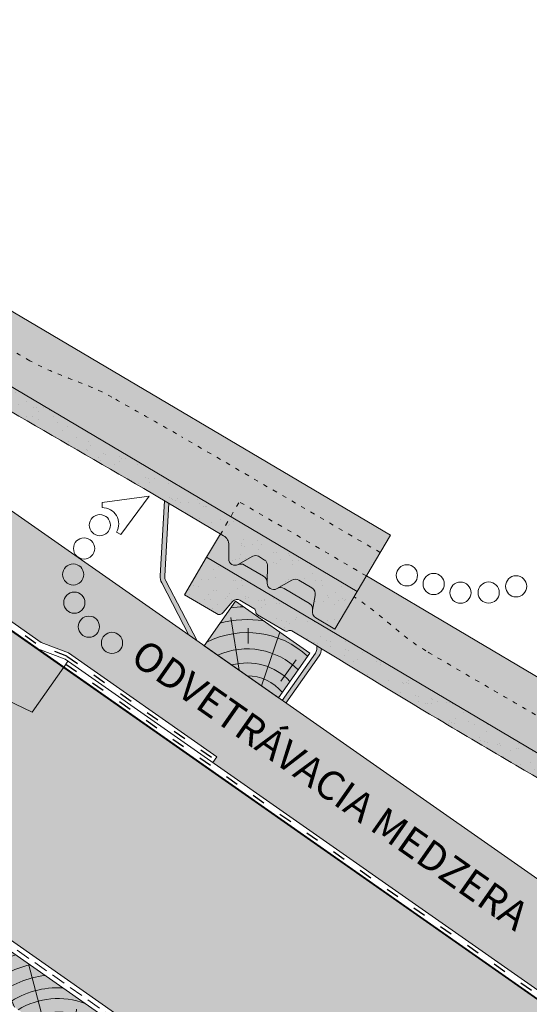
# Paper-space layout 'Elrendezés1' of a CAD drawing. Units: metres. Extents: x 5 to 285, y 8 to 198.
# Drawn here: x 199 to 228, y 101 to 156 of the extents above; entities that cross this region are included whole.
import ezdxf

# ---------------------------------------------------------------- set-up
doc = ezdxf.new("R2010")
doc.units = ezdxf.units.M
doc.header["$LTSCALE"] = 0.05
doc.linetypes.add('ACAD_ISO03W100', pattern=[30, 12, -18])
doc.linetypes.add('REJTETT2', pattern=[4.7624999999999975, 3.174999999999999, -1.587499999999999])
doc.layers.get('0').update_dxf_attribs({"linetype": 'CONTINUOUS'})
doc.layers.add('Szlovák', color=7, linetype='CONTINUOUS')
doc.styles.add('Román', font='arial.ttf', dxfattribs={"height": 1.6})

# ---------------------------------------------------------------- blocks, each defined once
blk = doc.blocks.new('sraff01')
at = {"linetype": 'Continuous', "lineweight": 5}
for p, q in [((539.3846778082129, 165.0311391655162), (540.5864406570132, 167.8554700612875)), ((537.6724609631556, 163.8322320235575), (538.6223390294635, 167.4272028189938)), ((536.1696275386306, 162.7799367310316), (535.9820383279227, 164.9240912208574)), ((535.1746034224429, 162.0832133441765), (532.8200074054135, 163.3643664766414)), ((534.1741888530446, 161.382715521349), (531.2203999399176, 161.7754646797302))]:
    blk.add_line(p, q, dxfattribs=at)
for radius, start, end in [(8.027387283325902, 60.64917489098168, 65.84209238497228), (7.054655479876601, 49.07329574472345, 70.68748599495947), (6.312061103149062, 50.76963814269664, 75.69216850132379), (5.572554110472446, 52.92884525280017, 82.60531412833632), (4.847498116901988, 55.72479509399162, 93.10094349357657), (4.249050388107982, 58.81100273360556, 110.5930711265577), (3.50460685860753, 64.30633184921228, 185.6936681507886), (4.249050388107982, 139.4069288734436, 191.1889972663941), (2.824301160031382, 72.40047370508252, 177.5995262949155), (2.164610154581851, 87.41877241149925, 162.5812275884995), (4.847498116901988, 156.8990565064243, 194.2752049060103), (5.572554110472446, 167.3946858716629, 183.7416363716692)]:
    blk.add_arc((536.9935234098688, 161.2626804541884), radius, start, end, dxfattribs=at)
blk = doc.blocks.new('cserépléc')
at = {"linetype": 'Continuous', "lineweight": 9, "true_color": 0xc29544}
h = blk.add_hatch(color=33, dxfattribs=at)
h.dxf.hatch_style = 1
h.paths.add_polyline_path([(83.48621580090128, 143.3838863940775), (85.2069451099544, 140.9264302612105), (81.11118488850946, 138.0585480794553), (79.39045557945632, 140.5160042123223)])
at = {"linetype": 'Continuous', "lineweight": 18}
for p, q in [((83.48621580090128, 143.3838863940775), (79.39045557945632, 140.5160042123223)), ((83.48621580090128, 143.3838863940775), (85.2069451099544, 140.9264302612105)), ((79.39045557945632, 140.5160042123223), (81.11118488850946, 138.0585480794553)), ((85.2069451099544, 140.9264302612105), (81.11118488850946, 138.0585480794553))]:
    blk.add_line(p, q, dxfattribs=at)
at = {"linetype": 'Continuous', "lineweight": 5}
for p, q in [((83.2851123386995, 139.5807484675994), (83.73890693723797, 142.4802368650685)), ((82.04455711101832, 138.7121023456115), (81.04152433965079, 141.672095004313)), ((82.78488014136857, 141.9050532333616), (82.78488014136857, 141.0457321303466)), ((80.13952852656799, 140.154608737615), (80.9849874408762, 138.9744410268919))]:
    blk.add_line(p, q, dxfattribs=at)
for radius, start, end in [(6.336134262895569, 81.86700139477496, 88.10259472406601), (5.619161289117755, 74.56255407365786, 99.38912857780598), (4.909437284838878, 63.06946793350978, 132.820435057789), (4.006696374974085, 66.05808168126266, 134.5975360879729), (3.235472299590469, 74.70842592368398, 136.9154541997697), (2.523440744207334, 90, 140.3507069087305)]:
    blk.add_arc((82.84402567059652, 136.7484555133825), radius, start, end, dxfattribs=at)

psp = doc.layouts.new('Elrendezés1')

# ---------------------------------------------------------------- hatches: boundary and pattern name
at = {"linetype": 'Continuous', "lineweight": 9, "true_color": 0xe2d5bb}
h = psp.add_hatch(color=254, dxfattribs=at)
h.dxf.hatch_style = 1
edge = h.paths.add_edge_path(flags=17)
edge.add_arc((183.0223050732653, 138.8036432538928), 0.7499999999999158, 39.82825550802852, 70.48570013736202)
edge.add_line((183.2728366580167, 139.5105618666354), (182.0314720853264, 139.950500818651))
edge.add_arc((182.1984931418273, 140.4217798938127), 0.4999999999999618, 207.5564385119236, 250.4857001373617, ccw=False)
edge.add_line((181.7552153603005, 140.1904688296489), (181.3571098428203, 140.9533866400879))
edge.add_line((181.3571098428203, 140.9533866400879), (186.0515160734067, 137.6663280100127))
edge.add_line((186.0515160734067, 137.6663280100127), (185.9225299290384, 137.4821167050357))
edge.add_arc((185.5129539068939, 137.7689049232113), 0.4999999999999895, 219.8282555080329, 324.9999999999981, ccw=False)
edge.add_line((185.1289700273784, 137.4486606722524), (183.5982808925385, 139.284009630331))
edge = h.paths.add_edge_path(flags=17)
edge.add_arc((238.7246440849169, 99.80044558202194), 0.7499999999999921, 39.82825550803214, 70.48570013736382)
edge.add_line((238.9751756696683, 100.5073641947645), (237.7338110969779, 100.9473031467802))
edge.add_arc((237.9008321534789, 101.4185822219419), 0.5000000000000152, 207.5564385119294, 250.4857001373639, ccw=False)
edge.add_line((237.457554371952, 101.1872711577781), (237.0594488544721, 101.9501889682166))
edge.add_line((237.0594488544721, 101.9501889682166), (241.7538550850581, 98.66313033814173))
edge.add_line((241.7538550850581, 98.66313033814173), (241.62486894069, 98.47891903316494))
edge.add_arc((241.2152929185455, 98.76570725134046), 0.4999999999999895, 219.8282555080308, 324.9999999999981, ccw=False)
edge.add_line((240.83130903903, 98.4454630003816), (239.3006199041902, 100.2808119584602))
edge = h.paths.add_edge_path()
edge.add_line((210.0699226710891, 114.7445857107058), (210.295820219702, 115.0672008444852))
edge.add_line((210.295820219702, 115.0672008444852), (202.1343960346181, 120.781891581408))
edge.add_line((202.1343960346181, 120.781891581408), (200.6195357826946, 121.361817848958))
edge.add_line((200.6195357826946, 121.361817848958), (155.8795163782523, 152.6891166955941))
edge.add_line((155.8795163782523, 152.6891166955941), (156.1054139268655, 153.0117318293741))
edge.add_line((156.1054139268655, 153.0117318293741), (152.0521975725541, 155.8498244746595))
edge.add_line((152.0521975725541, 155.8498244746595), (152.0521975725541, 161.4729071183024))
edge.add_line((152.0521975725541, 161.4729071183024), (180.9127634006275, 141.2645213684879))
edge.add_line((180.9127634006275, 141.2645213684879), (181.5335764695371, 140.0748132975669))
edge.add_arc((182.1984931418273, 140.4217798938127), 0.749999999999944, 207.5564385119299, 250.4857001373675)
edge.add_line((181.947961557076, 139.7148612810702), (183.1893261297663, 139.2749223290545))
edge.add_arc((183.0223050732653, 138.8036432538928), 0.5000000000000058, 39.828255508035284, 70.4857001373669, ccw=False)
edge.add_line((183.4062889527809, 139.1238875048517), (184.9369780876207, 137.288538546773))
edge.add_arc((185.5129539068939, 137.7689049232113), 0.7499999999999921, 219.8282555080321, 324.9999999999996)
edge.add_line((186.1273179401107, 137.338722595948), (186.256304084479, 137.5229339009249))
edge.add_line((186.256304084479, 137.5229339009249), (236.6151024122792, 102.2613236966167))
edge.add_line((236.6151024122792, 102.2613236966167), (237.2359154811885, 101.0716156256961))
edge.add_arc((237.9008321534788, 101.4185822219419), 0.7499999999999757, 207.5564385119299, 250.4857001373662)
edge.add_line((237.6503005687274, 100.7116636091993), (238.8916651414178, 100.2717246571837))
edge.add_arc((238.7246440849169, 99.80044558202195), 0.5000000000000325, 39.82825550803449, 70.48570013736799, ccw=False)
edge.add_line((239.1086279644324, 100.1206898329808), (240.6393170992722, 98.28534087490215))
edge.add_arc((241.2152929185455, 98.76570725134044), 0.7499999999999921, 219.8282555080321, 325.0000000000005)
edge.add_line((241.8296569517622, 98.33552492407719), (241.9586430961303, 98.51973622905379))
edge.add_line((241.9586430961303, 98.51973622905379), (262.4106989447473, 84.19905255196622))
edge.add_line((262.4106989447473, 84.19905255196622), (262.4106989447473, 78.09517960814264))
edge.add_line((262.4106989447473, 78.09517960814264), (210.0699226710891, 114.7445857107058))
at = {"linetype": 'Continuous', "lineweight": 9, "true_color": 0xffcd00}
h = psp.add_hatch(color=40, dxfattribs=at)
h.paths.add_polyline_path([(147.2537086717492, 154.9751938172112), (146.6522866655573, 154.9751938172112), (137.0860258558793, 148.2768258857945), (137.3867368589752, 148.0662657746041)])
h.paths.add_polyline_path([(151.8506864733591, 154.9751938172112), (147.2537086717492, 154.9751938172112), (137.3867368589752, 148.0662657746041), (148.1480163322683, 140.5311367666229)])
h.paths.add_polyline_path([(148.1480163322683, 140.5311367666228), (151.8506864733591, 154.9751938172111), (262.4603305986977, 77.52548720195546), (262.4603305986977, 60.48879260707131)])
at = {"linetype": 'Continuous', "lineweight": 5, "true_color": 0x8e9da4}
h = psp.add_hatch(dxfattribs=at)
h.set_pattern_fill('HONEY', color=253, scale=0.14, angle=13.99999999999994, style=0)
h.set_pattern_definition([(13.99999999999994, (300, 0), (0.553817255397294, 0.5348151048064196), [0.4445000000000001, -0.889]), (133.9999999999999, (300, 0), (-0.7400720947886433, 0.2122122598250216), [0.4444999999999999, -0.8889999999999997]), (73.99999999999994, (300, 0), (-0.1862548393913493, 0.7470273646314409), [-0.889, 0.4445000000000001])])
h.paths.add_polyline_path([(147.2537086717493, 154.9751938172112), (146.6522866655574, 154.9751938172112), (137.0860258558793, 148.2768258857945), (137.3867368589753, 148.0662657746041)])
h.paths.add_polyline_path([(151.8506864733592, 154.9751938172112), (147.2537086717493, 154.9751938172112), (137.3867368589753, 148.0662657746042), (148.1480163322684, 140.5311367666229)])
h.paths.add_polyline_path([(148.1480163322684, 140.5311367666229), (151.8506864733592, 154.9751938172112), (262.4603305986977, 77.52548720195549), (262.4603305986978, 60.48879260707135)])
at = {"linetype": 'Continuous', "lineweight": 9, "true_color": 0xe36466}
h = psp.add_hatch(color=13, dxfattribs=at)
h.dxf.hatch_style = 1
edge = h.paths.add_edge_path()
edge.add_line((181.8839616695782, 145.5554815467487), (182.6460954199702, 146.843124933756))
edge.add_line((182.6460954199702, 146.843124933756), (182.816816942731, 146.742077830431))
edge.add_arc((182.511206857725, 146.2257422070786), 0.6000000000000039, 359.37944730374505, 419.3794473037467, ccw=False)
edge.add_line((183.11117166693, 146.2192439214869), (183.1029802654538, 145.4629594285379))
edge.add_arc((183.45295973749, 145.4591687619428), 0.3499999999999915, 539.3794473037469, 655.8302119285455)
edge.add_arc((183.7737226125326, 144.7810838324042), 0.4001517291136874, 419.3794473037469, 474.86648240345573, ccw=False)
edge.add_line((183.9775399524488, 145.1254381532166), (185.02280035218, 144.5067666779873))
edge.add_arc((184.8189564920847, 144.1618764363275), 0.4006265069746699, 357.2404696476462, 419.4152225019167, ccw=False)
edge.add_arc((185.5687036582075, 144.1255542516935), 0.3499999999999919, 537.2103429687365, 659.3794473037483)
edge.add_line((185.7404105806569, 143.8205678048095), (185.7743792744208, 143.8396921295964))
edge.add_arc((185.9616530495944, 143.4854043951449), 0.400738400519073, 419.31293774178374, 477.86058624223404, ccw=False)
edge.add_line((186.1661693893447, 143.8300264089886), (187.5455520080213, 143.0135938014289))
edge.add_spline(control_points=[(187.5455527465977, 143.0135932892827), (187.5805112465132, 142.9929016408159), (187.6130581797035, 142.9653531323908), (187.6663678699778, 142.9016641763161), (187.6877593020554, 142.8645323452384), (187.7086086908363, 142.8082910185497), (187.7138010356903, 142.7895265767598), (187.7205407548095, 142.7546044163206), (187.7223741674851, 142.7382002091094), (187.7235441439669, 142.7115990633585), (187.723349640839, 142.700710688835), (187.7223720955112, 142.68542495538), (187.7218273770762, 142.6800677939273), (187.7206560763025, 142.6709135504841), (187.7195065336572, 142.6643658992793), (187.7195044271381, 142.6643539098619)], knot_values=[0, 0, 0, 0, 0.1338915966821474, 0.1338915966821474, 0.2689019700260431, 0.2689019700260431, 0.3346808452945284, 0.3346808452945284, 0.3948769142736577, 0.3948769142736577, 0.441801048088222, 0.441801048088222, 0.4720144532805504, 0.4720144532805504, 0.5031395217352999, 0.5031395217352999, 0.5031395217352999, 0.5031395217352999], degree=3, periodic=0)
edge.add_line((187.7195044278066, 142.6643539151347), (187.7146267998951, 142.6383421489144))
edge.add_arc((188.1077745200207, 142.5646205770379), 0.3999999999999351, 529.3794473037412, 599.3794473037477)
edge.add_line((187.9040344633501, 142.2203968281364), (188.9538454579193, 141.5990319391375))
edge.add_line((188.9538454579193, 141.5990319391375), (190.1762857979431, 143.6643744325469))
edge.add_line((190.1762857979431, 143.6643744325469), (190.6875274028598, 144.5281294778073))
edge.add_line((190.6875274028598, 144.5281294778073), (219.861115814114, 127.2607893365423))
edge.add_line((219.861115814114, 127.2607893365423), (218.0274553040782, 124.1627755964283))
edge.add_line((218.0274553040782, 124.1627755964283), (181.8839616695782, 145.5554815467487))
at = {"linetype": 'Continuous', "lineweight": 5, "true_color": 0x96363a}
h = psp.add_hatch(color=17, dxfattribs=at)
h.dxf.hatch_style = 1
edge = h.paths.add_edge_path()
edge.add_line((181.8839616691052, 145.5554815470287), (218.027455303769, 124.1627755966113))
edge.add_line((218.0274553037689, 124.1627755966113), (216.805014963745, 122.0974331032019))
edge.add_line((216.8050149637451, 122.0974331032019), (215.755203969176, 122.7187979922008))
edge.add_arc((215.9589440258465, 123.0630217411023), 0.3999999999999571, 169.3794473037467, 239.3794473037459, ccw=False)
edge.add_line((215.5657963057208, 123.1367433129788), (215.7175272939723, 123.9459052798913))
edge.add_arc((215.3243795738465, 124.0196268517678), 0.4000000000000018, 349.3794473037485, 419.3794473037469)
edge.add_line((215.5281196305171, 124.3638506006694), (214.8216669456459, 124.7819876714267))
edge.add_arc((214.6179268889754, 124.4377639225251), 0.4000000000000139, 419.3794473037489, 479.379447303749)
edge.add_line((214.4216904061759, 124.7863198618212), (213.5915800864828, 124.3189689688739))
edge.add_arc((213.4198731640334, 124.6239554157579), 0.3500000000000014, 179.379447303745, 299.37944730374613, ccw=False)
edge.add_line((213.0698936919972, 124.6277460823531), (213.0808364038927, 125.6380497943079))
edge.add_arc((212.7808539992902, 125.6412989371038), 0.3000000000000087, 359.3794473037505, 419.3794473037469)
edge.add_line((212.9336590417932, 125.89946674878), (212.5858050035231, 126.1053555106577))
edge.add_arc((212.4329999610202, 125.8471876989815), 0.3000000000000129, 419.3794473037564, 479.3794473037443)
edge.add_line((212.2858225989206, 126.1086046534536), (211.4758361657652, 125.6525834791232))
edge.add_arc((211.3041292433158, 125.9575699260072), 0.3499999999999932, 179.3794473037456, 299.37944730374556, ccw=False)
edge.add_line((210.9541497712796, 125.9613605926024), (210.9623411727557, 126.7176450855514))
edge.add_arc((210.3623763635508, 126.7241433711431), 0.5999999999999968, 359.3794473037451, 419.3794473037469)
edge.add_line((210.6679864485568, 127.2404789944954), (206.2798983245592, 129.8377121194961))
edge.add_spline(control_points=[(206.2798981686748, 129.8377122093424), (203.8244977421214, 131.2518022166735), (199.9248080422882, 133.4976730638846), (193.6136963395511, 137.2331104364948), (189.7686112873662, 139.571237213674), (187.3475921190126, 141.0434152458282)], knot_values=[0, 0, 0, 0, 8.500376300874896, 13.50037637313557, 22.000752763127, 22.000752763127, 22.000752763127, 22.000752763127], degree=3, periodic=0)
edge.add_line((187.3475921190126, 141.0434152458282), (186.5864015838292, 141.4939506992079))
edge.add_arc((186.4845315554938, 141.3218388247571), 0.1999999999999896, 419.3794473037469, 479.379447303747)
edge.add_arc((186.2882950726945, 141.6703947640531), 0.1999999999999894, 239.3794473037592, 299.37944730374494, ccw=False)
edge.add_line((186.1864250443592, 141.4982828896024), (184.69066977358, 142.3835944481634))
edge.add_arc((184.7925398019152, 142.5557063226142), 0.199999999999985, 179.3794473037374, 239.3794473037592, ccw=False)
edge.add_arc((184.3925632624452, 142.5600385130088), 0.1999999999999964, 359.3794473037374, 419.3794473037429)
edge.add_line((184.4944332907805, 142.7321503874595), (183.7168533715828, 143.1923864324996))
edge.add_arc((183.5640483290798, 142.9342186208234), 0.3000000000000057, 419.3794473037455, 499.3794473037447)
edge.add_line((183.3363369837319, 143.1295325814095), (182.8046957575566, 142.5097062336589))
edge.add_arc((182.5769844122087, 142.705020194245), 0.3000000000000056, 239.3794473037483, 319.37944730374517, ccw=False)
edge.add_line((182.4241793697057, 142.4468523825689), (180.661521329081, 143.4901390536188))
edge.add_line((180.661521329081, 143.4901390536188), (181.8839616691052, 145.5554815470287))
at = {"linetype": 'Continuous', "lineweight": 9}
h = psp.add_hatch(dxfattribs=at)
h.set_pattern_fill('AR-SAND', color=256, scale=0.025, angle=30.62055269968503, style=0)
h.set_pattern_definition([(68.12055269968504, (109.1763717297577, -16.29852414483682), (-0.6576298026835734, 1.032548466500417), [0, -0.9651999999999992, 0, -1.079499999999998, 0, -1.031874999999998]), (38.12055269968502, (109.1763717297577, -16.29852414483682), (0.0543162694206342, 2.114588266288788), [0, -0.5206999999999999, 0, -0.86995, 0, -0.333375]), (358.120552699685, (108.5042318320827, -16.69635207303358), (1.699909668371936, 1.010322146582767), [0, -0.3174999999999995, 0, -1.142999999999998, 0, -1.492249999999998]), (348.120552699685, (108.5042318320827, -16.69635207303358), (1.358841447500642, 1.451903764391551), [0, -0.15875, 0, -0.7493, 0, -0.8572500000000001])])
edge = h.paths.add_edge_path()
edge.add_line((181.8839616691052, 145.5554815470287), (218.027455303769, 124.1627755966113))
edge.add_line((218.0274553037689, 124.1627755966113), (216.805014963745, 122.0974331032019))
edge.add_line((216.8050149637451, 122.0974331032019), (215.755203969176, 122.7187979922008))
edge.add_arc((215.9589440258465, 123.0630217411023), 0.3999999999999571, 169.3794473037467, 239.3794473037459, ccw=False)
edge.add_line((215.5657963057208, 123.1367433129788), (215.7175272939723, 123.9459052798913))
edge.add_arc((215.3243795738465, 124.0196268517678), 0.4000000000000018, 349.3794473037485, 419.3794473037469)
edge.add_line((215.5281196305171, 124.3638506006694), (214.8216669456459, 124.7819876714267))
edge.add_arc((214.6179268889754, 124.4377639225251), 0.4000000000000139, 419.3794473037489, 479.379447303749)
edge.add_line((214.4216904061759, 124.7863198618212), (213.5915800864828, 124.3189689688739))
edge.add_arc((213.4198731640334, 124.6239554157579), 0.3500000000000014, 179.379447303745, 299.37944730374613, ccw=False)
edge.add_line((213.0698936919972, 124.6277460823531), (213.0808364038927, 125.6380497943079))
edge.add_arc((212.7808539992902, 125.6412989371038), 0.3000000000000087, 359.3794473037505, 419.3794473037469)
edge.add_line((212.9336590417932, 125.89946674878), (212.5858050035231, 126.1053555106577))
edge.add_arc((212.4329999610202, 125.8471876989815), 0.3000000000000129, 419.3794473037564, 479.3794473037443)
edge.add_line((212.2858225989206, 126.1086046534536), (211.4758361657652, 125.6525834791232))
edge.add_arc((211.3041292433158, 125.9575699260072), 0.3499999999999932, 179.3794473037456, 299.37944730374556, ccw=False)
edge.add_line((210.9541497712796, 125.9613605926024), (210.9623411727557, 126.7176450855514))
edge.add_arc((210.3623763635508, 126.7241433711431), 0.5999999999999968, 359.3794473037451, 419.3794473037469)
edge.add_line((210.6679864485568, 127.2404789944954), (206.2798983245592, 129.8377121194961))
edge.add_spline(control_points=[(206.2798981686748, 129.8377122093424), (203.8244977421214, 131.2518022166735), (199.9248080422882, 133.4976730638846), (193.6136963395511, 137.2331104364948), (189.7686112873662, 139.571237213674), (187.3475921190126, 141.0434152458282)], knot_values=[0, 0, 0, 0, 8.500376300874896, 13.50037637313557, 22.000752763127, 22.000752763127, 22.000752763127, 22.000752763127], degree=3, periodic=0)
edge.add_line((187.3475921190126, 141.0434152458282), (186.5864015838292, 141.4939506992079))
edge.add_arc((186.4845315554938, 141.3218388247571), 0.1999999999999896, 419.3794473037469, 479.379447303747)
edge.add_arc((186.2882950726945, 141.6703947640531), 0.1999999999999894, 239.3794473037592, 299.37944730374494, ccw=False)
edge.add_line((186.1864250443592, 141.4982828896024), (184.69066977358, 142.3835944481634))
edge.add_arc((184.7925398019152, 142.5557063226142), 0.199999999999985, 179.3794473037374, 239.3794473037592, ccw=False)
edge.add_arc((184.3925632624452, 142.5600385130088), 0.1999999999999964, 359.3794473037374, 419.3794473037429)
edge.add_line((184.4944332907805, 142.7321503874595), (183.7168533715828, 143.1923864324996))
edge.add_arc((183.5640483290798, 142.9342186208234), 0.3000000000000057, 419.3794473037455, 499.3794473037447)
edge.add_line((183.3363369837319, 143.1295325814095), (182.8046957575566, 142.5097062336589))
edge.add_arc((182.5769844122087, 142.705020194245), 0.3000000000000056, 239.3794473037483, 319.37944730374517, ccw=False)
edge.add_line((182.4241793697057, 142.4468523825689), (180.661521329081, 143.4901390536188))
edge.add_line((180.661521329081, 143.4901390536188), (181.8839616691052, 145.5554815470287))
at = {"linetype": 'Continuous', "lineweight": 9, "true_color": 0xc29544}
psp.add_hatch(color=33, dxfattribs=at).paths.add_polyline_path([(149.5521975725542, 138.9296209405827), (147.4600614178089, 137.4646914340689), (262.4603305986977, 56.9406360574649), (262.4603305986977, 59.87049507049204)])
at = {"linetype": 'Continuous', "lineweight": 9, "true_color": 0x9ea9ad}
h = psp.add_hatch(color=253, dxfattribs=at)
h.dxf.hatch_style = 1
h.paths.add_polyline_path([(207.4103884804185, 129.1685946365933), (207.6527369784298, 129.0251527710148), (207.4278887812594, 125.0157862526951, 0.135055421844597), (207.4838265874679, 124.7564788144435), (209.2082793486466, 121.4517878041523), (208.7639329064538, 121.7629225325523), (207.2621876967044, 124.6408232823616, -0.1350554218445936), (207.1782809873917, 125.029784439739)])
at = {"linetype": 'Continuous', "lineweight": 9, "true_color": 0xe36466}
h = psp.add_hatch(color=13, dxfattribs=at)
h.dxf.hatch_style = 1
edge = h.paths.add_edge_path()
edge.add_line((209.735131175404, 126.0538827108131), (210.497264925796, 127.3415260978205))
edge.add_line((210.497264925796, 127.3415260978205), (210.6679864485567, 127.2404789944955))
edge.add_arc((210.3623763635507, 126.7241433711431), 0.6000000000000039, 359.37944730374505, 419.3794473037467, ccw=False)
edge.add_line((210.9623411727557, 126.7176450855514), (210.9541497712796, 125.9613605926024))
edge.add_arc((211.3041292433158, 125.9575699260072), 0.3499999999999915, 539.3794473037469, 655.8302119285455)
edge.add_arc((211.6248921183583, 125.2794849964687), 0.4001517291136874, 419.3794473037469, 474.86648240345573, ccw=False)
edge.add_line((211.8287094582745, 125.6238393172811), (212.8739698580057, 125.0051678420518))
edge.add_arc((212.6701259979105, 124.6602776003919), 0.4006265069746699, 357.2404696476462, 419.4152225019167, ccw=False)
edge.add_arc((213.4198731640333, 124.623955415758), 0.3499999999999919, 537.2103429687365, 659.3794473037483)
edge.add_line((213.5915800864827, 124.3189689688739), (213.6255487802465, 124.3380932936609))
edge.add_arc((213.8128225554202, 123.9838055592093), 0.400738400519073, 419.31293774178374, 477.86058624223404, ccw=False)
edge.add_line((214.0173388951705, 124.3284275730531), (215.3967215138471, 123.5119949654934))
edge.add_spline(control_points=[(215.3967222524234, 123.5119944533471), (215.431680752339, 123.4913028048804), (215.4642276855292, 123.4637542964552), (215.5175373758036, 123.4000653403805), (215.5389288078812, 123.3629335093029), (215.5597781966621, 123.3066921826142), (215.5649705415161, 123.2879277408242), (215.5717102606353, 123.253005580385), (215.5735436733109, 123.2366013731739), (215.5747136497927, 123.210000227423), (215.5745191466647, 123.1991118528995), (215.573541601337, 123.1838261194445), (215.572996882902, 123.1784689579918), (215.5718255821283, 123.1693147145486), (215.570676039483, 123.1627670633438), (215.5706739329638, 123.1627550739263)], knot_values=[0, 0, 0, 0, 0.1338915966821474, 0.1338915966821474, 0.2689019700260431, 0.2689019700260431, 0.3346808452945284, 0.3346808452945284, 0.3948769142736577, 0.3948769142736577, 0.441801048088222, 0.441801048088222, 0.4720144532805504, 0.4720144532805504, 0.5031395217352999, 0.5031395217352999, 0.5031395217352999, 0.5031395217352999], degree=3, periodic=0)
edge.add_line((215.5706739336324, 123.1627550791992), (215.5657963057208, 123.1367433129789))
edge.add_arc((215.9589440258465, 123.0630217411024), 0.3999999999999351, 529.3794473037412, 599.3794473037477)
edge.add_line((215.7552039691759, 122.7187979922009), (216.805014963745, 122.097433103202))
edge.add_line((216.805014963745, 122.097433103202), (218.0274553037689, 124.1627755966113))
edge.add_line((218.0274553037689, 124.1627755966113), (218.5386969086855, 125.0265306418717))
edge.add_line((218.5386969086855, 125.0265306418717), (247.7122853199397, 107.7591905006068))
edge.add_line((247.7122853199397, 107.7591905006068), (245.8786248099039, 104.6611767604928))
edge.add_line((245.8786248099039, 104.6611767604928), (209.735131175404, 126.0538827108131))
at = {"linetype": 'Continuous', "lineweight": 5, "true_color": 0x96363a}
h = psp.add_hatch(color=17, dxfattribs=at)
h.dxf.hatch_style = 1
edge = h.paths.add_edge_path()
edge.add_line((209.735131174931, 126.0538827110931), (245.8786248095947, 104.6611767606758))
edge.add_line((245.8786248095946, 104.6611767606758), (244.6561844695708, 102.5958342672664))
edge.add_line((244.6561844695708, 102.5958342672664), (243.6063734750016, 103.2171991562653))
edge.add_arc((243.8101135316723, 103.5614229051668), 0.3999999999999571, 169.3794473037467, 239.3794473037459, ccw=False)
edge.add_line((243.4169658115466, 103.6351444770433), (243.568696799798, 104.4443064439558))
edge.add_arc((243.1755490796723, 104.5180280158323), 0.4000000000000018, 349.3794473037485, 419.3794473037469)
edge.add_line((243.3792891363429, 104.8622517647339), (242.6728364514717, 105.2803888354912))
edge.add_arc((242.4690963948011, 104.9361650865896), 0.4000000000000139, 419.3794473037489, 479.379447303749)
edge.add_line((242.2728599120017, 105.2847210258856), (241.4427495923086, 104.8173701329384))
edge.add_arc((241.2710426698592, 105.1223565798224), 0.3500000000000014, 179.379447303745, 299.37944730374613, ccw=False)
edge.add_line((240.9210631978229, 105.1261472464176), (240.9320059097185, 106.1364509583724))
edge.add_arc((240.6320235051159, 106.1397001011682), 0.3000000000000087, 359.3794473037505, 419.3794473037469)
edge.add_line((240.7848285476189, 106.3978679128444), (240.4369745093488, 106.6037566747222))
edge.add_arc((240.2841694668459, 106.345588863046), 0.3000000000000129, 419.3794473037564, 479.3794473037443)
edge.add_line((240.1369921047463, 106.607005817518), (239.3270056715909, 106.1509846431877))
edge.add_arc((239.1552987491416, 106.4559710900717), 0.3499999999999932, 179.3794473037456, 299.37944730374556, ccw=False)
edge.add_line((238.8053192771053, 106.4597617566669), (238.8135106785815, 107.2160462496159))
edge.add_arc((238.2135458693765, 107.2225445352075), 0.5999999999999968, 359.3794473037451, 419.3794473037469)
edge.add_line((238.5191559543825, 107.7388801585599), (234.1310678303849, 110.3361132835605))
edge.add_spline(control_points=[(234.1310676745006, 110.3361133734069), (231.6756672479472, 111.7502033807379), (227.7759775481139, 113.9960742279491), (221.4648658453768, 117.7315116005592), (217.619780793192, 120.0696383777384), (215.1987616248383, 121.5418164098927)], knot_values=[0, 0, 0, 0, 8.500376300874917, 13.50037637313565, 22.00075276312704, 22.00075276312704, 22.00075276312704, 22.00075276312704], degree=3, periodic=0)
edge.add_line((215.1987616248384, 121.5418164098927), (214.4375710896549, 121.9923518632724))
edge.add_arc((214.3357010613196, 121.8202399888216), 0.1999999999999896, 419.3794473037469, 479.379447303747)
edge.add_arc((214.1394645785203, 122.1687959281176), 0.1999999999999894, 239.3794473037592, 299.37944730374494, ccw=False)
edge.add_line((214.037594550185, 121.9966840536668), (212.5418392794057, 122.8819956122279))
edge.add_arc((212.6437093077409, 123.0541074866787), 0.199999999999985, 179.3794473037374, 239.3794473037592, ccw=False)
edge.add_arc((212.243732768271, 123.0584396770732), 0.1999999999999964, 359.3794473037374, 419.3794473037429)
edge.add_line((212.3456027966063, 123.230551551524), (211.5680228774085, 123.690787596564))
edge.add_arc((211.4152178349056, 123.4326197848878), 0.3000000000000057, 419.3794473037455, 499.3794473037447)
edge.add_line((211.1875064895576, 123.6279337454739), (210.6558652633824, 123.0081073977234))
edge.add_arc((210.4281539180344, 123.2034213583095), 0.3000000000000056, 239.3794473037483, 319.37944730374517, ccw=False)
edge.add_line((210.2753488755314, 122.9452535466334), (208.5126908349068, 123.9885402176833))
edge.add_line((208.5126908349068, 123.9885402176832), (209.735131174931, 126.0538827110931))
at = {"linetype": 'Continuous', "lineweight": 9}
h = psp.add_hatch(dxfattribs=at)
h.set_pattern_fill('AR-SAND', color=256, scale=0.025, angle=30.62055269968503, style=0)
h.set_pattern_definition([(68.12055269968504, (81.32520222393205, -35.80012298077236), (-0.6576298026835734, 1.032548466500417), [0, -0.9651999999999992, 0, -1.079499999999998, 0, -1.031874999999998]), (38.12055269968502, (81.32520222393205, -35.80012298077236), (0.0543162694206342, 2.114588266288788), [0, -0.5206999999999999, 0, -0.86995, 0, -0.333375]), (358.120552699685, (80.65306232625696, -36.19795090896912), (1.699909668371936, 1.010322146582767), [0, -0.3174999999999995, 0, -1.142999999999998, 0, -1.492249999999998]), (348.120552699685, (80.65306232625696, -36.19795090896912), (1.358841447500642, 1.451903764391551), [0, -0.15875, 0, -0.7493, 0, -0.8572500000000001])])
edge = h.paths.add_edge_path()
edge.add_line((209.735131174931, 126.0538827110931), (245.8786248095947, 104.6611767606758))
edge.add_line((245.8786248095946, 104.6611767606758), (244.6561844695708, 102.5958342672664))
edge.add_line((244.6561844695708, 102.5958342672664), (243.6063734750016, 103.2171991562653))
edge.add_arc((243.8101135316723, 103.5614229051668), 0.3999999999999571, 169.3794473037467, 239.3794473037459, ccw=False)
edge.add_line((243.4169658115466, 103.6351444770433), (243.568696799798, 104.4443064439558))
edge.add_arc((243.1755490796723, 104.5180280158323), 0.4000000000000018, 349.3794473037485, 419.3794473037469)
edge.add_line((243.3792891363429, 104.8622517647339), (242.6728364514717, 105.2803888354912))
edge.add_arc((242.4690963948011, 104.9361650865896), 0.4000000000000139, 419.3794473037489, 479.379447303749)
edge.add_line((242.2728599120017, 105.2847210258856), (241.4427495923086, 104.8173701329384))
edge.add_arc((241.2710426698592, 105.1223565798224), 0.3500000000000014, 179.379447303745, 299.37944730374613, ccw=False)
edge.add_line((240.9210631978229, 105.1261472464176), (240.9320059097185, 106.1364509583724))
edge.add_arc((240.6320235051159, 106.1397001011682), 0.3000000000000087, 359.3794473037505, 419.3794473037469)
edge.add_line((240.7848285476189, 106.3978679128444), (240.4369745093488, 106.6037566747222))
edge.add_arc((240.2841694668459, 106.345588863046), 0.3000000000000129, 419.3794473037564, 479.3794473037443)
edge.add_line((240.1369921047463, 106.607005817518), (239.3270056715909, 106.1509846431877))
edge.add_arc((239.1552987491416, 106.4559710900717), 0.3499999999999932, 179.3794473037456, 299.37944730374556, ccw=False)
edge.add_line((238.8053192771053, 106.4597617566669), (238.8135106785815, 107.2160462496159))
edge.add_arc((238.2135458693765, 107.2225445352075), 0.5999999999999968, 359.3794473037451, 419.3794473037469)
edge.add_line((238.5191559543825, 107.7388801585599), (234.1310678303849, 110.3361132835605))
edge.add_spline(control_points=[(234.1310676745006, 110.3361133734069), (231.6756672479472, 111.7502033807379), (227.7759775481139, 113.9960742279491), (221.4648658453768, 117.7315116005592), (217.619780793192, 120.0696383777384), (215.1987616248383, 121.5418164098927)], knot_values=[0, 0, 0, 0, 8.500376300874917, 13.50037637313565, 22.00075276312704, 22.00075276312704, 22.00075276312704, 22.00075276312704], degree=3, periodic=0)
edge.add_line((215.1987616248384, 121.5418164098927), (214.4375710896549, 121.9923518632724))
edge.add_arc((214.3357010613196, 121.8202399888216), 0.1999999999999896, 419.3794473037469, 479.379447303747)
edge.add_arc((214.1394645785203, 122.1687959281176), 0.1999999999999894, 239.3794473037592, 299.37944730374494, ccw=False)
edge.add_line((214.037594550185, 121.9966840536668), (212.5418392794057, 122.8819956122279))
edge.add_arc((212.6437093077409, 123.0541074866787), 0.199999999999985, 179.3794473037374, 239.3794473037592, ccw=False)
edge.add_arc((212.243732768271, 123.0584396770732), 0.1999999999999964, 359.3794473037374, 419.3794473037429)
edge.add_line((212.3456027966063, 123.230551551524), (211.5680228774085, 123.690787596564))
edge.add_arc((211.4152178349056, 123.4326197848878), 0.3000000000000057, 419.3794473037455, 499.3794473037447)
edge.add_line((211.1875064895576, 123.6279337454739), (210.6558652633824, 123.0081073977234))
edge.add_arc((210.4281539180344, 123.2034213583095), 0.3000000000000056, 239.3794473037483, 319.37944730374517, ccw=False)
edge.add_line((210.2753488755314, 122.9452535466334), (208.5126908349068, 123.9885402176833))
edge.add_line((208.5126908349068, 123.9885402176832), (209.735131174931, 126.0538827110931))
at = {"linetype": 'Continuous', "lineweight": 5, "true_color": 0xe36466}
h = psp.add_hatch(color=13, dxfattribs=at)
h.dxf.hatch_style = 1
h.paths.add_polyline_path([(212.2858225983639, 126.108604653783, -0.2679491924311178), (212.5858050029664, 126.1053555109872), (212.9336590412366, 125.8994667491094, -0.2679491924310895), (213.080836403336, 125.6380497946374), (213.0703158871516, 124.6667259898883, 0.2607661234788622), (212.8739698574751, 125.0051678423659), (211.8287094577179, 125.6238393176105, 0.2469519547793038), (211.4566262639381, 125.6425387238638, 0.0154876989663246), (211.4758361652086, 125.6525834794527)])
h = psp.add_hatch(color=13, dxfattribs=at)
h.dxf.hatch_style = 1
edge = h.paths.add_edge_path()
edge.add_arc((214.6179268884187, 124.4377639228546), 0.4000000000000138, 419.37944730374693, 479.379447303749, ccw=False)
edge.add_line((214.8216669450893, 124.7819876717562), (215.5281196299605, 124.3638506009989))
edge.add_arc((215.3243795732898, 124.0196268520974), 0.4000000000000018, 349.37944730374846, 419.3794473037449, ccw=False)
edge.add_line((215.7175272934156, 123.9459052802208), (215.5706739353465, 123.1627550916379))
edge.add_spline(control_points=[(215.5706739324067, 123.1627550742531), (215.570676038756, 123.1627670627029), (215.5718255815276, 123.1693147145338), (215.5729968823453, 123.1784689583212), (215.5735416007803, 123.183826119774), (215.5745191461081, 123.199111853229), (215.574713649236, 123.2100002277525), (215.5735436727542, 123.2366013735034), (215.5717102600786, 123.2530055807145), (215.5649705409594, 123.2879277411537), (215.5597781961054, 123.3066921829437), (215.5389288073245, 123.3629335096324), (215.5175373752469, 123.40006534071), (215.4642276849726, 123.4637542967847), (215.4316807517823, 123.4913028052099), (215.3967222518668, 123.5119944536766)], knot_values=[0, 0, 0, 0, 0.0311250707613254, 0.0311250707613254, 0.0613384759536538, 0.0613384759536538, 0.1082626097682179, 0.1082626097682179, 0.1684586787473473, 0.1684586787473473, 0.2342375540158326, 0.2342375540158326, 0.3692479273597282, 0.3692479273597282, 0.5031395240418757, 0.5031395240418757, 0.5031395240418757, 0.5031395240418757], degree=3, periodic=0)
edge.add_spline(control_points=[(215.3967202349176, 123.5119956557877), (215.3967209112928, 123.5119952554261), (215.3967215876781, 123.5119948550704), (215.3967222640736, 123.5119944547208)], knot_values=[0.0012467378886364, 0.0012467378886364, 0.0012467378886364, 0.0012467378886364, 0.0012467866166865, 0.0012467866166865, 0.0012467866166865, 0.0012467866166865], degree=3, periodic=0)
edge.add_line((215.3967222640736, 123.5119944547208), (215.3967256964346, 123.5119924898924))
edge.add_line((215.3967256964346, 123.5119924898924), (214.0173388946336, 124.3284275733708))
edge.add_arc((213.8128225548635, 123.9838055595388), 0.4007384005190752, 419.3129377384968, 477.8605862425899)
edge.add_line((213.6255487796877, 124.3380932939892), (214.4216904056193, 124.7863198621507))
at = {"linetype": 'Continuous', "lineweight": 9, "true_color": 0x9ea9ad}
h = psp.add_hatch(color=253, dxfattribs=at)
h.dxf.hatch_style = 1
edge = h.paths.add_edge_path()
edge.add_line((214.107473590305, 118.0213350649894), (213.9026855792328, 118.1647291740772))
edge.add_line((213.9026855792328, 118.1647291740772), (215.7261566132127, 120.7689156966075))
edge.add_arc((215.3165805910682, 121.055703914783), 0.5000000000000049, 324.999999999999, 373.7933188591981)
edge.add_spline(control_points=[(215.8021616351651, 121.1749140217947), (215.8899284050359, 121.1215508567863), (215.9776963702587, 121.0681896801778), (216.0654660524279, 121.0148313596116)], knot_values=[20.98642020305593, 20.98642020305593, 20.98642020305593, 20.98642020305593, 21.29456616987672, 21.29456616987672, 21.29456616987672, 21.29456616987672], degree=3, periodic=0)
edge.add_arc((215.3165805910682, 121.055703914783), 0.7499999999999968, 325.0000000000002, 356.8760191689006, ccw=False)
edge.add_line((215.9309446242849, 120.6255215875197), (214.107473590305, 118.0213350649894))

# ---------------------------------------------------------------- linework, layer by layer
at = {"linetype": 'Continuous', "lineweight": 18}
for p, q in [((262.4603305986978, 77.52548720195543), (151.850686473359, 154.9751938172112)), ((262.4603305986977, 60.48879260707131), (137.0860258558793, 148.2768258857945)), ((181.8839616691052, 145.5554815470287), (218.0274553037689, 124.1627755966113)), ((262.4603305986977, 59.87045286744873), (149.5521975725542, 138.9295787375393)), ((210.6679864491134, 127.240478994166), (206.2798983091806, 129.8377121285984)), ((210.9541497712796, 125.9613605926024), (210.9623411727557, 126.7176450855514)), ((208.5126908349068, 123.9885402176832), (209.735131174931, 126.0538827110931)), ((209.735131174931, 126.0538827110931), (245.8786248095946, 104.6611767606758)), ((212.2858225989205, 126.1086046534535), (211.4758361657653, 125.6525834791232)), ((212.9336590417932, 125.8994667487799), (212.5858050035231, 126.1053555106576)), ((213.069893691997, 124.6277460823532), (213.0808364038927, 125.6380497943079)), ((214.4216904061759, 124.7863198618212), (213.5915800864827, 124.3189689688739)), ((215.5281196305171, 124.3638506006694), (214.8216669456459, 124.7819876714267)), ((210.2753488755314, 122.9452535466334), (208.5126908349068, 123.9885402176832)), ((212.3456027966063, 123.230551551524), (211.5680228774085, 123.690787596564)), ((215.5657963057208, 123.1367433129788), (215.7175272939723, 123.9459052798913)), ((218.0274553037689, 124.1627755966113), (216.8050149637451, 122.0974331032019)), ((211.1875064895576, 123.6279337454739), (210.6558652633824, 123.0081073977234)), ((214.0375945501849, 121.9966840536668), (212.5418392794057, 122.8819956122279)), ((216.8050149637451, 122.0974331032019), (215.755203969176, 122.7187979922008)), ((215.1987616248639, 121.5418164098776), (214.4375710896549, 121.9923518632724)), ((201.8685626572305, 120.0064495158007), (200.1223913359604, 117.5126584238987)), ((200.1223913359604, 117.5126584238988), (197.9132021019742, 118.5681714741283))]:
    psp.add_line(p, q, dxfattribs=at)
at = {"linetype": 'Continuous', "lineweight": 9}
for p, q in [((151.9280201848965, 154.9751938172112), (262.4603305986976, 77.57963684973194)), ((152.6146598937602, 154.9751938172112), (200.6195357826945, 121.361817848958)), ((219.861115814114, 127.2607893365423), (190.6875274021247, 144.5281294782424)), ((186.2563040844789, 137.5229339009249), (236.6151024122793, 102.2613236966167)), ((207.4103884804185, 129.1685946365933), (207.1782809873917, 125.029784439739)), ((207.6527369784298, 129.0251527710148), (207.4278887812594, 125.0157862526951)), ((210.4972649250589, 127.3415260982567), (209.7351311748474, 126.0538827111426)), ((218.0274553035215, 124.1627755967577), (219.8611158135573, 127.2607893368718)), ((211.8286937431626, 125.6238486145267), (212.873969858011, 125.0051678420487)), ((207.4838265874678, 124.7564788144435), (209.2082793486466, 121.4517878041523)), ((247.7122853199397, 107.7591905006067), (218.5386969085071, 125.0265306419774)), ((207.2621876967043, 124.6408232823616), (208.7639329064538, 121.7629225325524)), ((214.016712768673, 124.328798166449), (215.3967256969913, 123.5119924895629)), ((201.9482589950569, 120.4314358394679), (200.4333987431337, 121.0113621070179)), ((202.134396034618, 120.781891581408), (200.619535782695, 121.3618178489578)), ((201.9482589950562, 120.4314358394681), (262.4603305986976, 78.06042714991273)), ((202.134396034618, 120.781891581408), (210.2958202197019, 115.0672008444852)), ((213.9026855792328, 118.1647291740772), (215.7261566132127, 120.7689156966075)), ((214.107473590305, 118.0213350649894), (215.9309446242849, 120.6255215875197)), ((201.8431206450137, 119.9701145567658), (202.0944602058432, 120.3290646495799)), ((210.2958202197019, 115.0672008444852), (210.0699226710892, 114.744585710706)), ((210.2958202197024, 115.0672008444852), (210.0699226710897, 114.744585710706))]:
    psp.add_line(p, q, dxfattribs=at)
at = {"linetype": 'ACAD_ISO03W100', "lineweight": 25, "ltscale": 1.199999999999999}
for p, q in [((152.5536109766948, 154.7775455790496), (200.5264672629138, 121.1865899779881)), ((202.0413275148372, 120.606663710438), (200.5264672629144, 121.1865899779878)), ((202.0413275148372, 120.606663710438), (210.1828714453957, 114.9058932775956)), ((201.9815114315368, 120.1677570826902), (262.4603305986975, 77.82003199982219))]:
    psp.add_line(p, q, dxfattribs=at)
at = {"linetype": 'REJTETT2', "lineweight": 18, "ltscale": 5}
psp.add_line((149.5521975725542, 139.2387486073504), (262.4603305986978, 60.17962273726002), dxfattribs=at)
at = {"color": 0, "linetype": 'ACAD_ISO03W100', "lineweight": 9, "ltscale": 0.4, "extrusion": (0.5035778664344656, 0.8639498437046631, 0)}
for p, q in [((212.0543212231354, 130.5379806971845), (208.3593828694731, 132.6916811536432)), ((219.3008181029917, 126.3141528158874), (212.3458675928793, 130.3680445603681)), ((218.5386969085071, 125.0265306419774), (211.5406750578995, 129.1055277486606))]:
    psp.add_line(p, q, dxfattribs=at)
at = {"linetype": 'Continuous', "lineweight": 13}
for p, q in [((206.5785434895401, 129.4135897879852), (203.9760739076373, 129.0596783317712)), ((206.5785434895401, 129.4135897879852), (205.0139914653034, 127.3040215366538)), ((203.9788650220636, 128.7890664958392), (203.9760739076373, 129.0596783317712)), ((204.7782391836082, 127.4369102786217), (205.0139914653034, 127.3040215366538))]:
    psp.add_line(p, q, dxfattribs=at)
at = {"linetype": 'ACAD_ISO03W100', "lineweight": 9, "ltscale": 0.4}
psp.add_line((210.4812622143865, 127.2879745526626), (211.5406750578995, 129.1055277486606), dxfattribs=at)
at = {"linetype": 'Continuous', "lineweight": 13}
for centre, radius in [((203.8546873101415, 127.8208633594555), 0.5840265878515801), ((202.986442495804, 126.5348133074607), 0.5840265878515801), ((202.3862833350112, 125.1038755815006), 0.5840265878515803), ((220.7694611917283, 125.0578489524687), 0.5840265878515803), ((222.2454291510185, 124.5790041164221), 0.5840265878515803), ((226.7862857126533, 124.4518967213998), 0.5840265878515805), ((223.7213971103087, 124.1001592803756), 0.5840265878515803), ((225.2730753502343, 124.1084317407577), 0.5840265878515805), ((202.4473183962304, 123.5533761409455), 0.5840265878515803), ((203.2506584504328, 122.2258150119674), 0.5840265878515803), ((204.5217369161325, 121.3357962886283), 0.5840265878515803)]:
    psp.add_circle(centre, radius, dxfattribs=at)
psp.add_arc((203.9882182248375, 127.882228943555), 0.9068857858821536, 330.5909327868962, 90.59093278689578, dxfattribs=at)
at = {"linetype": 'Continuous', "lineweight": 18}
for centre, radius, start, end in [((210.3623763635508, 126.7241433711431), 0.5999999999999998, 359.379447303744, 59.37944730031909), ((211.3041292433158, 125.9575699260072), 0.349999999999993, 179.3794473037439, 299.3794473037324), ((212.4329999610201, 125.8471876989815), 0.3000000000000004, 59.37944730031909, 119.3794473037324), ((212.7808539992902, 125.6412989371038), 0.3000000000000002, 359.379447303744, 59.37944730031909), ((214.6179268889754, 124.4377639225251), 0.4000000000000085, 59.37944730031909, 119.3794473037324), ((213.4198731640334, 124.623955415758), 0.3500000000000004, 179.3794473037407, 299.3794473037324), ((215.3243795738465, 124.0196268517678), 0.4000000000000006, 349.3794473037358, 59.37944730031909), ((211.4152178349056, 123.4326197848878), 0.3, 59.37944730031909, 139.3794473037567), ((212.243732768271, 123.0584396770732), 0.1999999999999993, 359.379447303744, 59.37944730031909), ((215.9589440258465, 123.0630217411023), 0.3999999999999538, 169.3794473037358, 239.3794473003191), ((210.4281539180344, 123.2034213583095), 0.3000000000000007, 239.3794473003191, 319.3794473037568), ((212.6437093077409, 123.0541074866787), 0.2000000000000003, 179.3794473037407, 239.3794473003191), ((214.1394645785203, 122.1687959281176), 0.2, 239.3794473003191, 299.3794473037324), ((214.3357010613196, 121.8202399888216), 0.1999999999999997, 59.37944730031909, 119.3794473037324)]:
    psp.add_arc(centre, radius, start, end, dxfattribs=at)
at = {"linetype": 'Continuous', "lineweight": 9}
for centre, radius, start, end in [((211.6248921183583, 125.2794849964687), 0.4001517291136827, 59.38655825244357, 114.8664791947772), ((207.9271043689947, 124.9877898786074), 0.7500000000000213, 176.7901731188722, 207.5564385119286), ((207.9271043689947, 124.9877898786074), 0.5, 176.790173118871, 207.5564385119284), ((212.6697376462004, 124.6605074269302), 0.4006265069746762, 0.8893867430603837, 59.35068507345886), ((213.8128225554202, 123.9838055592093), 0.4007384005190741, 59.41732363325378, 117.8605867434806), ((215.3165805910682, 121.055703914783), 0.5, 325.0000000000017, 13.79331885919852), ((215.3165805910682, 121.055703914783), 0.749999999999996, 325.0000000000015, 356.876019168881)]:
    psp.add_arc(centre, radius, start, end, dxfattribs=at)
at = {"linetype": 'Continuous', "lineweight": 18}
for points, knots in [([(206.2798981686748, 129.8377122093424), (203.8244977497789, 131.2518022130302), (199.9248080431581, 133.4976730653682), (193.6136963404332, 137.2331104379713), (189.7686112804882, 139.5712372186341), (187.3475921190126, 141.0434152458282)], [0, 0, 0, 0, 8.500376275517581, 13.50037639846296, 22.00075276309708, 22.00075276309708, 22.00075276309708, 22.00075276309708]), ([(234.1310676745006, 110.3361133734069), (231.6756672556046, 111.7502033770947), (227.7759775489839, 113.9960742294326), (221.4648658462589, 117.7315116020358), (217.6197807863139, 120.0696383826985), (215.1987616248383, 121.5418164098927)], [0, 0, 0, 0, 8.500376275517622, 13.50037639846306, 22.00075276309711, 22.00075276309711, 22.00075276309711, 22.00075276309711])]:
    psp.add_open_spline(points, degree=3, knots=knots, dxfattribs=at)
at = {"color": 0, "linetype": 'ACAD_ISO03W100', "lineweight": 9, "ltscale": 0.4}
for points, knots in [([(200.00417981407, 136.8811550619271), (198.9953576650235, 137.467140322972), (197.9863698125843, 138.052855103273), (195.9698788694045, 139.2268396508431), (194.9623805250183, 139.8151066718216), (193.9565309081373, 140.4062001269683)], [-70.00013569301468, -70.00013569301468, -70.00013569301468, -70.00013569301468, -35.00017760022435, -35.00017760022435, 0, 0, 0, 0]), ([(204.5205661852079, 134.8740959111372), (203.811190812636, 135.2729538359634), (203.038538012542, 135.5678115882171), (201.4908668729372, 136.1651503246811), (200.7164068334556, 136.4674419808845), (200.0041798140681, 136.8811550619282)], [-49.42769648177006, -49.42769648177006, -49.42769648177006, -49.42769648177006, -24.70998293230723, -24.70998293230723, 0, 0, 0, 0]), ([(208.0758519043247, 132.8569916148313), (207.4492058233461, 133.2115019345683), (206.8227113403346, 133.5662849416905), (205.6376037030104, 134.238628334016), (205.0789300297058, 134.5560919955201), (204.5205661854683, 134.8740959115942)], [-43.1983419683677, -43.1983419683677, -43.1983419683677, -43.1983419683677, -21.59911108854936, -21.59911108854936, -2.322015347071598, -2.322015347071598, -2.322015347071598, -2.322015347071598]), ([(221.8077004134065, 120.9046012913622), (221.0992289370653, 121.3209166663811), (220.4599745445812, 121.8507679866523), (219.193062583025, 122.9099195968289), (218.565851108671, 123.4387542148425), (217.8783405176382, 123.8590941449472)], [-48.6453850101723, -48.6453850101723, -48.6453850101723, -48.6453850101723, -24.332592698823, -24.332592698823, -0.159789173463625, -0.159789173463625, -0.159789173463625, -0.159789173463625]), ([(227.8553493193391, 117.379556226321), (226.8465271702927, 117.9655414873659), (225.8375393178535, 118.551256267667), (223.8210483746737, 119.725240815237), (222.8135500302875, 120.3135078362155), (221.8077004134065, 120.9046012913622)], [-70.00013569301468, -70.00013569301468, -70.00013569301468, -70.00013569301468, -35.00017760022435, -35.00017760022435, 0, 0, 0, 0])]:
    psp.add_open_spline(points, degree=3, knots=knots, dxfattribs=at)
at = {"linetype": 'Continuous', "lineweight": 9}
for points in [[(211.4566262848211, 125.6425387329624), (211.4566225545809, 125.6425369276076), (211.4566188244363, 125.64253512221), (211.4566150943871, 125.6425333167699)], [(211.4566150943871, 125.64253331677), (211.4566188243745, 125.6425351221802), (211.4566225545207, 125.6425369275759), (211.4566262848258, 125.6425387329572)], [(213.0363374310754, 124.8220813251363), (213.0363122980191, 124.8221384197033), (213.0362871533883, 124.8221955084495), (213.0362619971911, 124.8222525913754)], [(213.6255542651034, 124.338096381657), (213.6255531826713, 124.3380957722796), (213.6255521002495, 124.3380951628991), (213.625551017838, 124.3380945535154)], [(213.7784795336398, 124.3830697952588), (213.7784024847939, 124.3830631201463), (213.7783254365033, 124.383056425362), (213.7782483887759, 124.3830497108902)], [(215.3967202354742, 123.5119956554582), (215.3967209118494, 123.5119952550966), (215.3967215882348, 123.511994854741), (215.3967222646302, 123.5119944543913)], [(215.5706730809806, 123.1627505297804), (215.5706736904157, 123.1627537801449), (215.5706742998026, 123.1627570305185), (215.5706749091411, 123.1627602809011)]]:
    psp.add_open_spline(points, degree=3, dxfattribs=at)
psp.add_open_spline([(215.3967222524235, 123.5119944533471), (215.431680752339, 123.4913028048803), (215.4642276855293, 123.4637542964552), (215.5175373758036, 123.4000653403805), (215.5389288078812, 123.3629335093029), (215.5597781966621, 123.3066921826142), (215.5649705415161, 123.2879277408242), (215.5717102606353, 123.253005580385), (215.5735436733109, 123.2366013731739), (215.5747136497927, 123.210000227423), (215.5745191466648, 123.1991118528995), (215.573541601337, 123.1838261194445), (215.572996882902, 123.1784689579917), (215.571825042715, 123.1693104987908), (215.5706739524655, 123.1627551769906), (215.5706739300651, 123.1627550574388)], degree=3, knots=[0, 0, 0, 0, 0.1338915966821474, 0.1338915966821474, 0.2689019700260431, 0.2689019700260431, 0.3346808452945284, 0.3346808452945284, 0.3948769142736577, 0.3948769142736577, 0.441801048088222, 0.441801048088222, 0.4720144532805504, 0.4720144532805504, 0.5031677696345761, 0.5031677696345761, 0.5031677696345761, 0.5031677696345761], dxfattribs=at)

# ---------------------------------------------------------------- block references
at = {"color": 1, "linetype": 'Continuous', "lineweight": 9, "xscale": -1}
psp.add_blockref('cserépléc', (294.8095261423617, -19.75073546835631), dxfattribs=at)
at = {"linetype": 'Continuous', "lineweight": 9, "xscale": -1}
psp.add_blockref('sraff01', (738.5464717430315, -63.76843278140421), dxfattribs=at)

# ---------------------------------------------------------------- texts
at = {"layer": 'Szlovák', "linetype": 'Continuous', "lineweight": 15, "insert": (206.3650418923985, 121.6286011533627), "char_height": 1.6, "width": 29.18032599676274, "attachment_point": 1, "rotation": 325, "style": 'Román'}
psp.add_mtext('ODVETRÁVACIA MEDZERA', dxfattribs=at)

doc.saveas('drawing.dxf')
